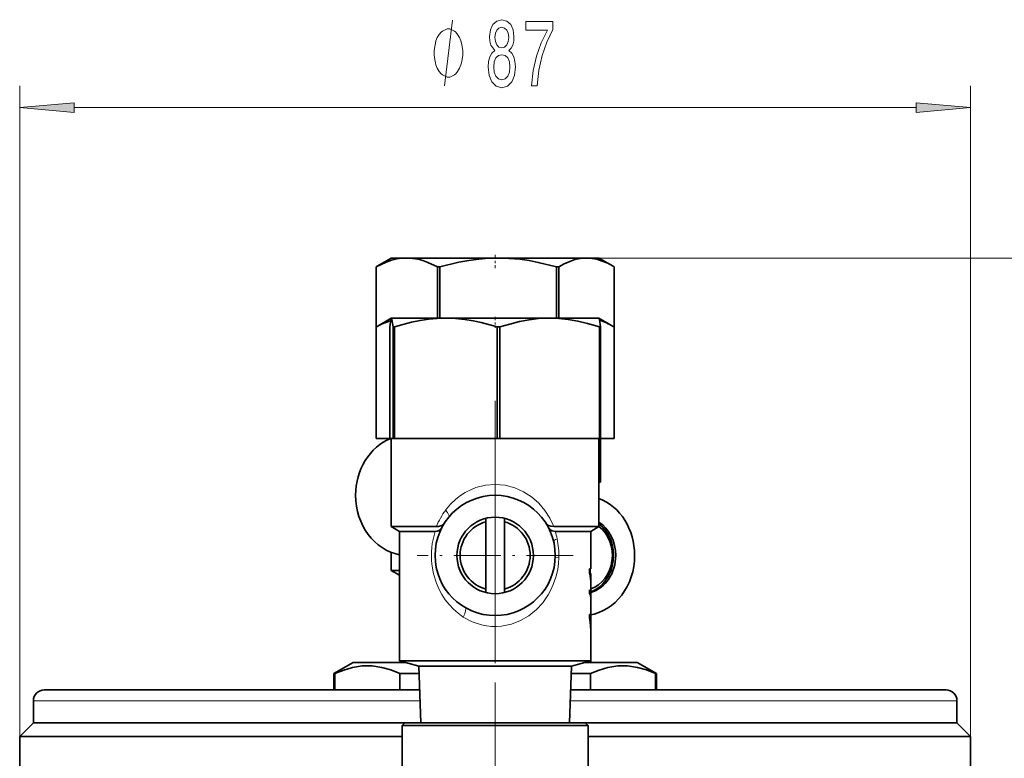
# Model space of a CAD drawing. Extents: x 0 to 420, y 0 to 297.
# Drawn here: x 314 to 359, y 171 to 205 of the extents above; entities that cross this region are included whole.
import ezdxf

# ---------------------------------------------------------------- set-up
doc = ezdxf.new("R2010")
doc.units = 0
doc.linetypes.add('DASHDOT', pattern=[18.5, 12, -3, 0.5, -3])

msp = doc.modelspace()

# ---------------------------------------------------------------- linework, layer by layer
at = {"color": 7, "lineweight": 13}
for p, q in [((314.39, 172.307), (314.39, 202.059)), ((357.89, 172.307), (357.89, 202.059)), ((316.881, 201.059), (355.4, 201.059)), ((340.32, 194.182), (386.751, 194.182)), ((334.708, 177.751), (334.684, 177.766)), ((340.486, 177.578), (340.505, 177.578)), ((340.502, 177.318), (340.512, 177.318)), ((315.015, 173.932), (326.013, 173.932)), ((326.013, 173.932), (332.703, 173.932)), ((339.581, 173.932), (357.265, 173.932))]:
    msp.add_line(p, q, dxfattribs=at)
at = {"color": 7, "lineweight": 35}
for p, q in [((331.39, 194.182), (330.742, 193.808)), ((332.096, 194.182), (331.39, 194.182)), ((336.276, 194.182), (332.096, 194.182)), ((340.32, 194.182), (336.276, 194.182)), ((340.89, 194.182), (340.32, 194.182)), ((340.89, 194.182), (341.539, 193.808)), ((330.742, 193.808), (330.691, 193.778)), ((330.691, 193.778), (330.695, 193.778)), ((330.691, 193.778), (330.691, 188.682)), ((330.695, 191.03), (330.695, 193.778)), ((333.497, 193.778), (333.605, 193.778)), ((333.497, 193.778), (333.497, 191.432)), ((333.605, 191.432), (333.605, 193.778)), ((338.947, 193.778), (339.05, 193.778)), ((338.947, 193.778), (338.947, 191.432)), ((339.05, 191.432), (339.05, 193.778)), ((341.539, 193.808), (341.59, 193.778)), ((341.59, 193.778), (341.59, 191.028)), ((331.39, 191.432), (330.742, 191.058)), ((331.388, 191.431), (331.392, 191.432)), ((331.39, 191.432), (331.388, 191.431)), ((331.392, 191.432), (331.39, 191.432)), ((333.883, 191.432), (331.392, 191.432)), ((338.632, 191.432), (333.883, 191.432)), ((340.89, 191.432), (338.632, 191.432)), ((340.89, 191.432), (340.892, 191.431)), ((340.89, 191.432), (341.539, 191.058)), ((330.742, 191.058), (330.691, 191.028)), ((330.691, 191.028), (330.695, 191.028)), ((330.691, 191.028), (330.691, 185.932)), ((330.695, 185.932), (330.695, 191.028)), ((331.316, 185.932), (331.316, 191.028)), ((331.468, 191.028), (331.532, 191.028)), ((331.468, 191.028), (331.468, 185.932)), ((331.532, 185.932), (331.532, 191.028)), ((336.235, 191.028), (336.356, 191.028)), ((336.235, 191.028), (336.235, 185.932)), ((336.356, 185.932), (336.356, 191.028)), ((340.907, 191.028), (340.965, 191.028)), ((340.907, 191.028), (340.907, 185.932)), ((340.965, 185.932), (340.965, 191.028)), ((341.539, 191.058), (341.59, 191.028)), ((341.59, 191.028), (341.59, 185.932)), ((330.691, 185.932), (330.695, 185.932)), ((330.695, 185.932), (331.316, 185.932)), ((331.316, 185.932), (331.39, 185.932)), ((331.316, 185.912), (331.316, 185.932)), ((331.39, 185.932), (331.39, 181.899)), ((331.39, 185.932), (331.39, 184.649)), ((331.39, 185.932), (331.39, 181.899)), ((331.392, 185.932), (331.468, 185.932)), ((331.468, 185.932), (331.532, 185.932)), ((331.532, 185.932), (333.883, 185.932)), ((333.883, 185.932), (336.235, 185.932)), ((336.235, 185.932), (336.356, 185.932)), ((336.356, 185.932), (338.632, 185.932)), ((338.632, 185.932), (340.907, 185.932)), ((340.89, 185.932), (340.89, 181.899)), ((340.907, 185.932), (340.965, 185.932)), ((340.907, 185.932), (340.907, 183.932)), ((340.965, 185.932), (341.59, 185.932)), ((340.965, 183.932), (340.965, 185.932)), ((340.89, 183.932), (340.907, 183.932)), ((340.907, 183.932), (340.965, 183.932)), ((335.715, 182.28), (335.715, 182.125)), ((335.715, 179.04), (335.715, 182.125)), ((336.565, 182.125), (336.565, 182.28)), ((336.565, 179.04), (336.565, 182.125)), ((331.39, 181.899), (333.452, 181.899)), ((331.765, 181.682), (331.39, 181.899)), ((331.765, 181.682), (331.39, 181.899)), ((331.765, 181.682), (333.396, 181.682)), ((331.765, 181.682), (331.765, 175.755)), ((331.765, 181.682), (331.765, 178.505)), ((331.765, 181.682), (331.765, 175.755)), ((338.829, 181.899), (340.89, 181.899)), ((338.885, 181.682), (340.515, 181.682)), ((340.515, 181.682), (340.89, 181.899)), ((340.515, 181.682), (340.515, 179.97)), ((331.39, 180.722), (331.39, 179.899)), ((331.39, 179.899), (331.765, 179.899)), ((331.765, 179.682), (331.39, 179.899)), ((340.459, 179.788), (340.459, 179.97)), ((340.459, 179.97), (340.515, 179.97)), ((340.465, 179.756), (340.496, 179.756)), ((340.483, 179.756), (340.483, 179.97)), ((340.496, 179.756), (340.515, 179.756)), ((340.515, 179.756), (340.515, 179.433)), ((331.765, 179.682), (331.765, 177.97)), ((340.515, 179.433), (340.514, 179.332)), ((335.715, 179.04), (335.715, 178.885)), ((336.565, 178.885), (336.565, 179.04)), ((340.459, 178.846), (340.459, 179.006)), ((340.515, 179.23), (340.515, 178.776)), ((340.515, 178.616), (340.515, 177.886)), ((331.765, 177.756), (331.765, 177.433)), ((340.459, 177.747), (340.459, 177.886)), ((340.459, 177.886), (340.515, 177.886)), ((340.49, 177.535), (340.459, 177.747)), ((340.475, 177.672), (340.5, 177.672)), ((340.5, 177.672), (340.515, 177.672)), ((340.5, 177.672), (340.505, 177.578)), ((340.515, 177.867), (340.515, 177.672)), ((340.515, 177.672), (340.515, 175.755)), ((331.765, 177.433), (331.765, 177.415)), ((331.765, 177.23), (331.765, 177.246)), ((331.765, 177.23), (331.765, 176.776)), ((331.765, 177.214), (331.765, 177.23)), ((340.504, 177.263), (340.502, 177.334)), ((340.504, 177.263), (340.513, 177.263)), ((340.512, 177.318), (340.513, 177.263)), ((331.765, 176.776), (331.765, 176.773)), ((331.765, 176.616), (331.765, 176.62)), ((331.765, 176.616), (331.765, 175.886)), ((331.765, 176.613), (331.765, 176.616)), ((329.64, 175.682), (328.765, 175.177)), ((329.64, 175.682), (332.036, 175.682)), ((331.765, 175.755), (340.515, 175.755)), ((332.653, 175.517), (331.765, 175.755)), ((332.653, 175.517), (331.765, 175.755)), ((331.841, 175.735), (331.841, 175.682)), ((339.627, 175.517), (340.515, 175.755)), ((339.627, 175.517), (340.515, 175.755)), ((340.247, 175.682), (342.64, 175.682)), ((340.515, 175.755), (340.515, 175.682)), ((342.64, 175.682), (343.515, 175.177)), ((332.653, 175.517), (336.14, 175.517)), ((332.734, 172.932), (332.653, 175.517)), ((332.734, 172.932), (332.653, 175.517)), ((336.14, 175.517), (339.627, 175.517)), ((339.547, 172.932), (339.627, 175.517)), ((328.765, 175.177), (328.809, 175.177)), ((328.765, 175.177), (328.765, 174.432)), ((328.809, 174.432), (328.809, 175.177)), ((331.78, 174.432), (331.78, 175.177)), ((331.78, 175.177), (332.605, 175.177)), ((332.605, 175.177), (332.664, 175.177)), ((339.617, 175.177), (340.5, 175.177)), ((340.5, 174.432), (340.5, 175.177)), ((343.472, 175.177), (343.515, 175.177)), ((343.472, 174.432), (343.472, 175.177)), ((343.515, 175.177), (343.515, 174.432)), ((315.515, 174.432), (326.252, 174.432)), ((326.252, 174.432), (332.687, 174.432)), ((339.596, 174.432), (356.765, 174.432)), ((315.015, 173.932), (315.015, 172.932)), ((357.265, 173.932), (357.265, 172.932)), ((315.015, 172.932), (314.39, 172.307)), ((326.013, 172.932), (315.015, 172.932)), ((332.015, 172.932), (326.013, 172.932)), ((332.015, 172.932), (331.89, 172.807)), ((332.015, 172.932), (331.89, 172.807)), ((331.89, 172.807), (334.103, 172.807)), ((331.89, 172.807), (331.89, 168.669)), ((331.89, 168.669), (331.89, 172.807)), ((332.015, 172.932), (334.163, 172.932)), ((334.103, 172.807), (336.14, 172.807)), ((334.163, 172.932), (340.265, 172.932)), ((336.14, 172.807), (340.39, 172.807)), ((346.268, 172.932), (340.265, 172.932)), ((340.265, 172.932), (340.39, 172.807)), ((340.39, 172.807), (340.39, 168.669)), ((357.265, 172.932), (346.268, 172.932)), ((357.265, 172.932), (357.89, 172.307)), ((314.39, 172.307), (331.89, 172.307)), ((314.39, 172.307), (314.39, 170.352)), ((340.39, 172.307), (346.568, 172.307)), ((357.89, 172.307), (346.568, 172.307)), ((357.89, 172.307), (357.89, 170.352))]:
    msp.add_line(p, q, dxfattribs=at)
at = {"color": 7, "linetype": 'DASHDOT', "lineweight": 13, "ltscale": 0.015183}
msp.add_line((336.14, 194.331), (336.14, 193.723), dxfattribs=at)
at = {"color": 7, "linetype": 'DASHDOT', "lineweight": 13, "ltscale": 0.012574}
msp.add_line((336.14, 191.489), (336.14, 190.986), dxfattribs=at)
at = {"color": 7, "linetype": 'DASHDOT', "lineweight": 13}
for p, q in [((336.14, 187.659), (336.14, 166.942)), ((336.14, 174.775), (336.14, 126.09))]:
    msp.add_line(p, q, dxfattribs=at)
at = {"color": 7, "linetype": 'DASHDOT', "lineweight": 13, "ltscale": 0.17875}
msp.add_line((336.14, 184.157), (336.14, 177.007), dxfattribs=at)
at = {"color": 7, "linetype": 'DASHDOT', "lineweight": 13, "ltscale": 0.178751}
msp.add_line((339.715, 180.582), (332.565, 180.582), dxfattribs=at)
at = {"color": 7, "lineweight": 13}
for points in [[(333.824, 202.059), (334.184, 205.059)], [(335.257, 183.682), (335.692, 183.794), (336.145, 183.832), (336.597, 183.793), (337.033, 183.679), (337.439, 183.498), (337.808, 183.259), (338.133, 182.972), (338.414, 182.643), (338.648, 182.28), (338.829, 181.899)], [(333.876, 182.656), (334.098, 182.92), (334.347, 183.158), (334.553, 183.318), (334.774, 183.46), (335.091, 183.618), (335.257, 183.682)], [(334.684, 177.766), (334.449, 177.935), (334.232, 178.124), (334.036, 178.332), (333.859, 178.557), (333.703, 178.797), (333.568, 179.051), (333.454, 179.318), (333.323, 179.74), (333.246, 180.181)], [(339.056, 180.491), (339.038, 180.215), (339, 179.942), (338.917, 179.589), (338.801, 179.25), (338.693, 179.009), (338.567, 178.779)], [(339.056, 180.491), (338.896, 180.503), (338.891, 180.504), (338.89, 180.505), (338.889, 180.505)], [(338.567, 178.779), (338.319, 178.422), (338.026, 178.103), (337.687, 177.827), (337.305, 177.603), (336.884, 177.44), (336.437, 177.349), (336.207, 177.333), (335.976, 177.337), (335.748, 177.362), (335.523, 177.406), (335.092, 177.549), (334.708, 177.751)]]:
    msp.add_lwpolyline(points, dxfattribs=at)
for points in [[(336.123, 203.675), (335.991, 203.554), (335.9, 203.386), (335.843, 203.174), (335.825, 202.919), (335.866, 202.534), (335.986, 202.236), (336.18, 202.046), (336.445, 201.972), (336.707, 202.046), (336.901, 202.236), (337.02, 202.534), (337.065, 202.919), (337.044, 203.174), (336.989, 203.386), (336.896, 203.554), (336.766, 203.675), (336.87, 203.779), (336.943, 203.922), (336.987, 204.095), (337.002, 204.306), (336.961, 204.613), (336.852, 204.86), (336.676, 205.02), (336.445, 205.08), (336.211, 205.02), (336.035, 204.86), (335.923, 204.613), (335.884, 204.306), (335.897, 204.095), (335.942, 203.922)], [(337.796, 202.059), (338.058, 202.059), (338.143, 202.772), (338.294, 203.437), (338.506, 204.056), (338.784, 204.635), (338.784, 204.994), (337.549, 204.994), (337.549, 204.6), (338.535, 204.6), (338.249, 204.017), (338.034, 203.407), (337.884, 202.759)], [(334.664, 203.559), (334.664, 203.659), (334.634, 203.859), (334.604, 204.009), (334.574, 204.109), (334.514, 204.259), (334.424, 204.409), (334.334, 204.509), (334.274, 204.559), (334.184, 204.609), (334.064, 204.659), (334.004, 204.659), (333.944, 204.659), (333.824, 204.609), (333.734, 204.559), (333.674, 204.509), (333.584, 204.409), (333.494, 204.259), (333.434, 204.109), (333.404, 204.009), (333.374, 203.859), (333.344, 203.659), (333.344, 203.559), (333.344, 203.459), (333.374, 203.259), (333.404, 203.109), (333.434, 203.009), (333.494, 202.859), (333.584, 202.709), (333.674, 202.609), (333.734, 202.559), (333.824, 202.509), (333.944, 202.459), (334.004, 202.459), (334.064, 202.459), (334.184, 202.509), (334.274, 202.559), (334.334, 202.609), (334.424, 202.709), (334.514, 202.859), (334.574, 203.009), (334.604, 203.109), (334.634, 203.259), (334.664, 203.459)], [(336.131, 204.272), (336.152, 204.462), (336.214, 204.609), (336.312, 204.7), (336.445, 204.734), (336.574, 204.7), (336.673, 204.609), (336.735, 204.462), (336.759, 204.272), (336.735, 204.077), (336.673, 203.926), (336.574, 203.827), (336.445, 203.796), (336.312, 203.831), (336.214, 203.926), (336.152, 204.077)], [(336.074, 202.927), (336.097, 203.156), (336.172, 203.329), (336.289, 203.442), (336.445, 203.481), (336.598, 203.442), (336.714, 203.329), (336.79, 203.156), (336.816, 202.927), (336.79, 202.681), (336.714, 202.495), (336.598, 202.374), (336.445, 202.335), (336.289, 202.374), (336.172, 202.495), (336.097, 202.681)], [(316.881, 201.276), (314.39, 201.059), (316.881, 200.841)], [(355.4, 200.841), (357.89, 201.059), (355.4, 201.276)]]:
    msp.add_lwpolyline(points, close=True, dxfattribs=at)
at = {"color": 7, "lineweight": 35}
for points in [[(330.695, 193.778), (331.156, 193.993), (331.4, 194.077), (331.645, 194.138), (331.87, 194.171), (332.096, 194.182)], [(332.096, 194.182), (332.357, 194.167), (332.617, 194.123), (332.839, 194.063), (333.06, 193.984), (333.497, 193.778)], [(333.605, 193.778), (334.484, 193.993), (334.937, 194.075), (335.393, 194.135), (335.833, 194.17), (336.276, 194.182)], [(336.276, 194.182), (336.773, 194.167), (337.268, 194.123), (337.693, 194.063), (338.114, 193.984), (338.947, 193.778)], [(339.05, 193.778), (339.298, 193.914), (339.549, 194.027), (339.789, 194.107), (340.032, 194.16), (340.32, 194.182)], [(340.32, 194.182), (340.557, 194.167), (340.792, 194.123), (341.042, 194.045), (341.29, 193.94), (341.539, 193.808)], [(331.316, 191.028), (331.364, 191.373), (331.38, 191.421), (331.386, 191.429), (331.388, 191.431)], [(331.392, 191.432), (331.395, 191.432), (331.398, 191.43), (331.402, 191.426), (331.408, 191.414), (331.421, 191.373), (331.468, 191.028)], [(331.532, 191.028), (332.306, 191.243), (332.706, 191.326), (333.109, 191.385), (333.495, 191.42), (333.883, 191.432)], [(333.883, 191.432), (334.322, 191.417), (334.757, 191.373), (335.131, 191.313), (335.501, 191.234), (336.235, 191.028)], [(336.356, 191.028), (336.805, 191.165), (337.258, 191.278), (337.691, 191.359), (338.127, 191.411), (338.632, 191.432)], [(338.632, 191.432), (339.056, 191.417), (339.48, 191.373), (339.926, 191.295), (340.368, 191.19), (340.907, 191.028)], [(340.965, 191.028), (340.917, 191.373), (340.9, 191.421), (340.895, 191.429), (340.892, 191.431)], [(333.826, 182.068), (333.77, 182.003), (333.703, 181.957), (333.545, 181.905), (333.452, 181.899)], [(338.829, 181.899), (338.693, 181.914), (338.577, 181.958), (338.511, 182.003), (338.454, 182.068)], [(333.396, 181.682), (333.494, 181.692), (333.578, 181.721), (333.64, 181.763), (333.688, 181.826)], [(338.593, 181.826), (338.657, 181.749), (338.742, 181.704), (338.885, 181.682)], [(331.78, 175.177), (331.369, 175.345), (330.96, 175.463), (330.51, 175.53), (330.061, 175.529), (329.611, 175.459), (329.211, 175.342), (328.809, 175.177)], [(343.472, 175.177), (343.061, 175.345), (342.651, 175.463), (342.201, 175.53), (341.752, 175.529), (341.302, 175.459), (340.902, 175.342), (340.5, 175.177)]]:
    msp.add_lwpolyline(points, dxfattribs=at)
for radius in [2.75, 1.75]:
    msp.add_circle((336.14, 180.582), radius, dxfattribs=at)
for centre, radius, start, end in [((332.522, 187.717), 3.782, 108.0218, 118.8879), ((339.967, 188.408), 3.08, 59.3196, 71.8864), ((336.14, 180.582), 1.6, 105.4041, 254.5959), ((336.14, 180.582), 1.6, 285.4041, 74.5959), ((337.705, 179.227), 2.81, 0.0624, 11.5138), ((337.746, 179.433), 2.769, 0.0122, 6.7097), ((339.995, 178.769), 0.521, 0.6985, 27.0329), ((339.995, 178.609), 0.521, 0.6974, 27.0178), ((340.04, 178.776), 0.475, 350.2721, 359.9681), ((335.769, 177.161), 4.735, 2.0929, 4.5271), ((331.901, 177.207), 8.612, 0.7394, 2.4711), ((332.333, 175.604), 0.531, 164.9411, 171.4989), ((315.515, 173.932), 0.5, 90, 180), ((356.765, 173.932), 0.5, 360, 90)]:
    msp.add_arc(centre, radius, start, end, dxfattribs=at)
at = {"color": 7, "lineweight": 13}
for centre, radius, start, end in [((336.522, 180.677), 3.304, 143.1964, 158.2937), ((336.823, 180.583), 3.599, 162.2106, 186.4149), ((335.476, 180.586), 3.581, 12.2546, 17.8339), ((335.469, 180.586), 3.588, 358.4964, 12.2291)]:
    msp.add_arc(centre, radius, start, end, dxfattribs=at)
at = {"color": 7, "lineweight": 35}
for centre, major_axis, start_param, end_param in [((332.14, 183.332), (0, -2.75), 3.473402, 4.712389), ((332.14, 183.332), (0, 2.75), 1.570796, 2.983611), ((340.14, 180.582), (0, 2.75), 4.712389, 5.962815), ((340.04, 180.582), (0, 1.75), 3.460384, 5.687768), ((340.14, 180.582), (0, 1.75), 4.712389, 5.765498), ((340.115, 180.582), (0, -1.6), 0.292843, 2.548053), ((340.14, 180.582), (0, 2.75), 3.275596, 4.712389), ((340.14, 180.582), (0, 1.75), 3.391307, 4.712389)]:
    msp.add_ellipse(centre, major_axis=major_axis, ratio=0.866025, start_param=start_param, end_param=end_param, dxfattribs=at)
at = {"color": 7, "lineweight": 13}
for centre, major_axis, ratio, start_param, end_param in [((333.636, 182.654), (0.385, -0.319), 0.326965, 6.283162, 7.477678), ((339.299, 181.346), (0.486, 0.117), 0.19597, 2.252202, 3.141596), ((334.518, 177.766), (-0.25, -0.433), 0.292507, 1.73778, 3.141645)]:
    msp.add_ellipse(centre, major_axis=major_axis, ratio=ratio, start_param=start_param, end_param=end_param, dxfattribs=at)
for points in [[(316.881, 201.276), (314.39, 201.059), (316.881, 201.276), (316.881, 200.841)], [(355.4, 200.841), (357.89, 201.059), (355.4, 200.841), (355.4, 201.276)]]:
    msp.add_solid(points, dxfattribs=at)

doc.saveas('drawing.dxf')
